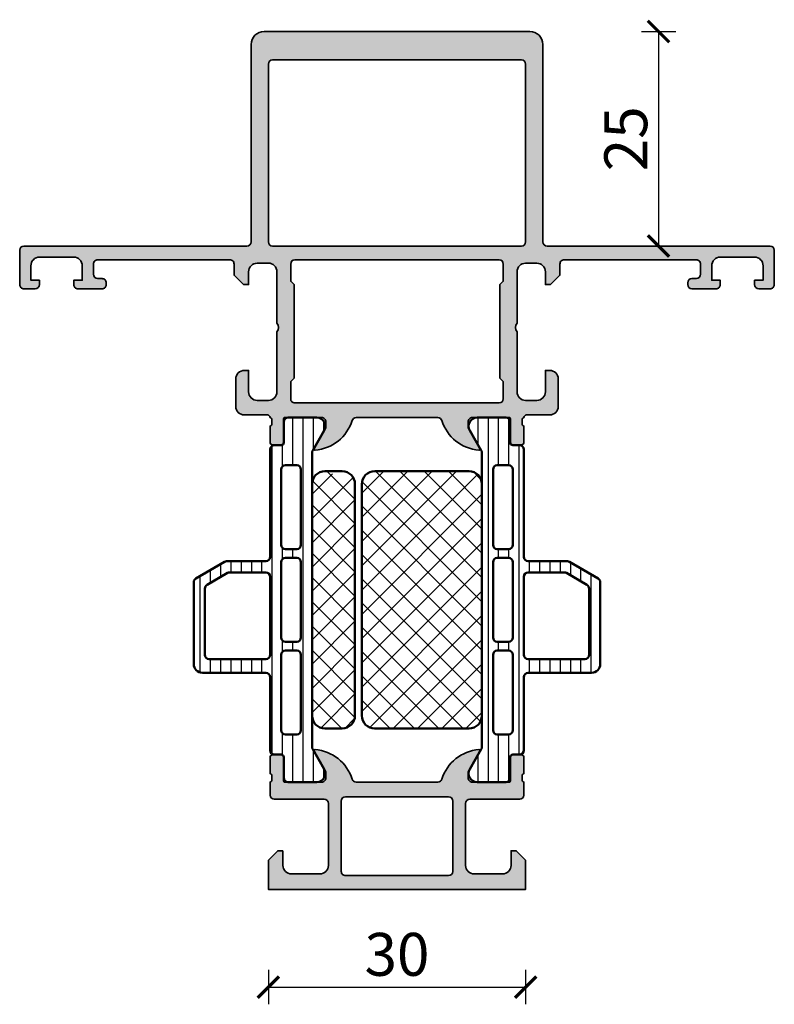
# Model space of a CAD drawing. Units: millimetres. Extents: x 2530 to 23610, y 389 to 3503.
# Drawn here: x 4905 to 4993, y 1075 to 1190 of the extents above; entities that cross this region are included whole.
import ezdxf

# ---------------------------------------------------------------- set-up
doc = ezdxf.new("R2010")
doc.units = ezdxf.units.MM
doc.layers.add('l', color=6, linetype='Continuous')
for name, color, linetype, lineweight in [('S03_AL_Kontur', 8, 'Continuous', 35), ('S04_AL_Schraffur', 253, 'Continuous', 25), ('S07_Isolation_Kontur', 91, 'Continuous', 50), ('S08_Isolation_Schraffur', 91, 'Continuous', 25)]:
    doc.layers.add(name, color=color, linetype=linetype, lineweight=lineweight)
doc.styles.add('Arial', font='arialbd.ttf')
doc.styles.get("Standard").update_dxf_attribs({"font": 'arial.ttf'})
doc.dimstyles.new('ISO-25', dxfattribs={"dimtxt": 2.5, "dimasz": 2.5, "dimexe": 1.25, "dimexo": 0.625, "dimtad": 1, "dimtxsty": 'Standard', "dimcen": 2.5, "dimadec": 0, "dimazin": 0, "dimtfac": 1, "dimtmove": 0, "dimatfit": 3, "dimfxl": 1, "dimarcsym": 0})

# ---------------------------------------------------------------- blocks, each defined once
blk = doc.blocks.new('391460_s')
at = {"layer": 'S04_AL_Schraffur'}
h = blk.add_hatch(color=256, dxfattribs=at)
edge = h.paths.add_edge_path()
edge.add_line((1.70001220703125, 4.50001355361951), (1.70001220703125, 2.800016843795675))
edge.add_arc((2.699988454923178, 2.799993210894067), 0.9999762481711912, 179.9986459023178, 270.0013609278977)
edge.add_line((2.700012207031705, 1.800016963004964), (6, 1.800016963004964))
edge.add_arc((5.999987457678243, 2.800029505327769), 1.000012542401459, 270.0007186130888, 359.9992745567476)
edge.add_line((6.999999999999545, 2.800016843795675), (6.999999999999545, 10.00001403045644))
edge.add_arc((6.499973327062776, 9.999987357519217), 0.5000266736481771, 0.003056330414818736, 89.9969436695331)
edge.add_line((6.500000000000455, 10.50001403045599), (0.7000000000002728, 10.50001403045644))
edge.add_arc((0.7000000000003865, 11.00001403045655), 0.5000000000001137, 180.000000000013, 269.999999999987, ccw=False)
edge.add_line((0.2000000000002728, 11.00001403045644), (0.1999999999998181, 12.50000093998803))
edge.add_arc((0.1211635534567836, 12.76752153198112), 0.2788950563274098, 286.4198764194917, 361.164589374097)
edge.add_line((0.4000009999998048, 12.77318993997949), (0.4000009999997906, 13.22678393997948))
edge.add_arc((0.1211329043566123, 13.23244459945653), 0.2789255417371596, 358.837129927115, 433.5754054446468)
edge.add_line((0.1999999999997761, 13.49998793997948), (0.1999999999997335, 15.379998939988))
edge.add_arc((0.499999999999723, 15.379998939988), 0.2999999999999895, 89.99999999999937, 180.0000000000007, ccw=False)
edge.add_line((0.4999999999997259, 15.67999893998799), (1.479974319042513, 15.67999893998802))
edge.add_arc((1.479974319042515, 15.37999893998801), 0.3000000000000096, 3.0127011996228248e-12, 90.00000000000028, ccw=False)
edge.add_line((1.779974319042524, 15.37999893998803), (1.779974319042581, 12.61999729860507))
edge.add_arc((1.899974319042581, 12.61999729860507), 0.1200000000000001, 180.0000000000017, 270.0000993483417)
edge.add_line((1.899974527117261, 12.49999729860525), (6.199998451988489, 12.5000047546564))
edge.add_arc((6.20001133424215, 12.99999187226436), 0.4999871177739236, 269.9985237644347, 360.0006019646834)
edge.add_line((6.699998451988479, 12.99999712526187), (6.699998451988464, 13.70000170289859))
edge.add_line((6.699998451988464, 13.70000170289859), (5.319144780224207, 16.0917182750109))
edge.add_arc((5.437530550121105, 16.16006810665604), 0.1367000000000011, 85.5272736079367, 209.9999185203851, ccw=False)
edge.add_arc((5.064266512772083, 11.38825965200797), 4.923085062803545, 17.28955271573659, 85.5272736079425, ccw=False)
edge.add_arc((10.24230951399256, 13.0000047546561), 0.4999999999996058, 197.2895527157382, 270.0000000000028)
edge.add_line((10.24230951399259, 12.5000047546565), (19.7576901045385, 12.5000047546565))
edge.add_arc((19.75769010453852, 13.00000475465611), 0.4999999999996092, 269.9999999999972, 342.7104472842617)
edge.add_arc((24.93573310575901, 11.38825965200797), 4.923085062803549, 94.47272639205761, 162.7104472842633, ccw=False)
edge.add_arc((24.56246906840999, 16.16006810665604), 0.1367000000000029, -29.999918520384824, 94.47272639206221, ccw=False)
edge.add_line((24.68085483830689, 16.0917182750109), (23.30000116654263, 13.70000170289859))
edge.add_line((23.30000116654263, 13.70000170289859), (23.30000116654261, 12.99999712526187))
edge.add_arc((23.79998828428894, 12.99999187226436), 0.4999871177739202, 179.9993980353166, 270.0014762355657)
edge.add_line((23.8000011665426, 12.5000047546564), (28.10002509141383, 12.49999729860525))
edge.add_arc((28.10002529948851, 12.61999729860507), 0.1200000000000002, 269.9999006516579, 359.9999999999984)
edge.add_line((28.22002529948851, 12.61999729860507), (28.22002529948857, 15.37999893998803))
edge.add_arc((28.52002529948858, 15.37999893998801), 0.3000000000000078, 89.99999999999932, 179.999999999997, ccw=False)
edge.add_line((28.52002529948858, 15.67999893998802), (29.49999961853137, 15.67999893998799))
edge.add_arc((29.49999961853137, 15.379998939988), 0.2999999999999901, -6.821210263296962e-13, 90, ccw=False)
edge.add_line((29.79999961853136, 15.379998939988), (29.79999961853132, 13.49998793997948))
edge.add_arc((29.87886671417448, 13.23244459945653), 0.2789255417371603, 106.4245945553535, 181.1628700728849)
edge.add_line((29.5999986185313, 13.22678393997948), (29.59999861853129, 12.77318993997949))
edge.add_arc((29.87883659691074, 12.76752152116956), 0.2788955882737181, 178.8354106259006, 253.5801235805062)
edge.add_line((29.80000000000018, 12.50000041892507), (29.80000000000018, 11.00001403045667))
edge.add_arc((29.29999999999995, 11.00001403045667), 0.5000000000002274, 270.00000000002603, 360, ccw=False)
edge.add_line((29.30000000000018, 10.50001403045644), (23.5, 10.50001403045644))
edge.add_arc((23.50002667293802, 9.99998735751933), 0.5000266736485183, 90.00305633050601, 179.9969436696242)
edge.add_line((23.00000000000091, 10.00001403045621), (23.00000000000091, 2.80001684379522))
edge.add_arc((24.00001254232199, 2.800029505327542), 1.000012542401233, 180.0007254432655, 269.9992813869241)
edge.add_line((24.00000000000045, 1.800016963004964), (27.29998779296875, 1.800016963004964))
edge.add_arc((27.30001154507739, 2.799993210893954), 0.9999762481710777, 269.9986390720956, 360.0013540976757)
edge.add_line((28.2999877929692, 2.800016843795447), (28.2999877929692, 4.500013553619283))
edge.add_line((28.2999877929692, 4.500013553619283), (28.90002441406341, 4.500013553619283))
edge.add_line((28.90002441406341, 4.500013553619283), (30, 3.400038206100817))
edge.add_line((30, 3.400038206100817), (30.00000000000045, 0))
edge.add_line((30.00000000000045, 0), (0, 0))
edge.add_line((0, 0), (4.547473508864641e-13, 3.400038206099907))
edge.add_line((4.547473508864641e-13, 3.400038206099907), (1.099975585936591, 4.500013553619283))
edge.add_line((1.099975585936591, 4.500013553619283), (1.70001220703125, 4.50001355361951))
edge = h.paths.add_edge_path(flags=16)
edge.add_line((8.499999618530637, 2.100019895553487), (8.499999618530637, 10.29999999999995))
edge.add_arc((8.99999961853041, 10.30000000000018), 0.4999999999997726, 90.00000000002609, 180.0000000000261, ccw=False)
edge.add_line((8.999999618530182, 10.79999999999995), (21.00000000000091, 10.79999999999995))
edge.add_arc((21.0000000000006, 10.3000000000001), 0.4999999999998579, -1.63140612130519e-11, 89.99999999996419, ccw=False)
edge.add_line((21.50000000000045, 10.29999999999995), (21.50000000000091, 2.100020014762777))
edge.add_arc((21.00000000000091, 2.100020014762777), 0.5, 270, 360, ccw=False)
edge.add_line((21.00000000000091, 1.600020014762777), (8.999999618530182, 1.600020014762777))
edge.add_arc((8.999996745898267, 2.100017142129735), 0.4999971273752108, 179.9996844790669, 270.00032918126095, ccw=False)
at = {"layer": 'S03_AL_Kontur'}
for points in [[(1.70001220703125, 4.50001355361951), (1.70001220703125, 2.800016843795675, 0.4142274415189972), (2.700012207031705, 1.800016963004964), (6, 1.800016963004964, 0.4142061804470671), (6.999999999999545, 2.800016843795675), (6.999999999999545, 10.00001403045644, 0.414182315095238), (6.500000000000455, 10.50001403045599), (0.7000000000002728, 10.50001403045644, -0.4142135623729619), (0.2000000000002728, 11.00001403045644), (0.1999999999998181, 12.50000093998803, 0.3382124742369607), (0.4000009999998048, 12.77318993997949), (0.4000009999997906, 13.22678393997948, 0.3381811729244373), (0.1999999999997761, 13.49998793997948), (0.1999999999997335, 15.379998939988, -0.4142135623731019), (0.4999999999997259, 15.67999893998799), (1.479974319042513, 15.67999893998802, -0.4142135623730813), (1.779974319042524, 15.37999893998803), (1.779974319042581, 12.61999729860507, 0.4142140702370352), (1.899974527117261, 12.49999729860525), (6.199998451988489, 12.5000047546564, 0.4142241860708905), (6.699998451988479, 12.99999712526187), (6.699998451988464, 13.70000170289859), (5.319144780224207, 16.0917182750109, -0.6036709682004812), (5.448191036738074, 16.29635179616102, -0.3068652480672054), (9.764902010583437, 12.85140436539595, 0.3283503400294169), (10.24230951399259, 12.5000047546565), (19.7576901045385, 12.5000047546565, 0.3283503400294169), (20.23509760794765, 12.85140436539595, -0.3068652480672054), (24.55180858179302, 16.29635179616102, -0.6036709682004812), (24.68085483830689, 16.0917182750109), (23.30000116654263, 13.70000170289859), (23.30000116654261, 12.99999712526187, 0.4142241860708905), (23.8000011665426, 12.5000047546564), (28.10002509141383, 12.49999729860525, 0.4142140702370352), (28.22002529948851, 12.61999729860507), (28.22002529948857, 15.37999893998803, -0.4142135623730813), (28.52002529948858, 15.67999893998802), (29.49999961853137, 15.67999893998799, -0.4142135623731019), (29.79999961853136, 15.379998939988), (29.79999961853132, 13.49998793997948, 0.3381811729244373), (29.5999986185313, 13.22678393997948), (29.59999861853129, 12.77318993997949, 0.3382124742369607), (29.80000000000018, 12.50000041892507), (29.80000000000018, 11.00001403045667, -0.4142135623729619), (29.30000000000018, 10.50001403045644), (23.5, 10.50001403045644, 0.414182315095238), (23.00000000000091, 10.00001403045621), (23.00000000000091, 2.80001684379522, 0.414206180447067), (24.00000000000045, 1.800016963004964), (27.29998779296875, 1.800016963004964, 0.4142274415189972), (28.2999877929692, 2.800016843795447), (28.2999877929692, 4.500013553619283), (28.90002441406341, 4.500013553619283), (30, 3.400038206100817), (30.00000000000045, 0), (0, 0), (4.547473508864641e-13, 3.400038206099907), (1.099975585936591, 4.500013553619283)], [(8.499999618530637, 2.100019895553487), (8.499999618530637, 10.29999999999995, -0.414213562373095), (8.999999618530182, 10.79999999999995), (21.00000000000091, 10.79999999999995, -0.4142135623729951), (21.50000000000045, 10.29999999999995), (21.50000000000091, 2.100020014762777, -0.414213562373095), (21.00000000000091, 1.600020014762777), (8.999999618530182, 1.600020014762777, -0.4142168580629772)]]:
    blk.add_lwpolyline(points, format="xyb", close=True, dxfattribs=at)
blk = doc.blocks.new('391610_s')
at = {"layer": 'S04_AL_Schraffur'}
h = blk.add_hatch(color=256, dxfattribs=at)
edge = h.paths.add_edge_path()
edge.add_arc((0.5000000000005702, -0.5000000000004635), 0.5000000000005702, 90.00000000001239, 180.0000000000258)
edge.add_line((0, -0.500000000000689), (0, -4.500000000000689))
edge.add_arc((0.5000000000002762, -4.500000000000527), 0.5000000000002762, 180.0000000000186, 270.0000000000188)
edge.add_line((0.5000000000004405, -5.000000000000803), (1.799999999999741, -5.000000000001258))
edge.add_arc((1.799999999999449, -4.50000000000098), 0.500000000000278, 270.0000000000335, 360.0000000000333)
edge.add_line((2.299999999999727, -4.500000000000689), (2.299999999999727, -4.000000000000917))
edge.add_line((2.299999999999727, -4.000000000000917), (1.299999999999727, -4.000000000000917))
edge.add_line((1.299999999999727, -4.000000000000917), (1.299999999999727, -2.300000000000977))
edge.add_arc((2.299999999999555, -2.300000000000926), 0.9999999999998277, 89.99999999999011, 180.000000000003, ccw=False)
edge.add_line((2.299999999999727, -1.300000000001098), (6.299999999999272, -1.300000000001098))
edge.add_arc((6.299999999999904, -2.300000000000928), 0.9999999999998304, 4.268940756446682e-11, 90.00000000003621, ccw=False)
edge.add_line((7.299999999999734, -2.300000000000182), (7.299999999999727, -4.00000000000103))
edge.add_line((7.299999999999727, -4.00000000000103), (6.299999999999727, -4.000000000000917))
edge.add_line((6.299999999999727, -4.000000000000917), (6.299999999999733, -4.5))
edge.add_arc((6.800000000000072, -4.499999999999668), 0.5000000000003384, 180.0000000000381, 270.0000000000645)
edge.add_line((6.800000000000635, -5.000000000000007), (9.599999999999438, -5.000000000001031))
edge.add_arc((9.599999999999731, -4.50000000000086), 0.5000000000001714, 269.9999999999664, 359.9999999999677)
edge.add_line((10.0999999999999, -4.500000000001141), (10.09999999999989, -4.300000000000304))
edge.add_arc((9.600000000000355, -4.300000000000638), 0.4999999999995381, 3.816665617759746e-11, 90.0000000000517)
edge.add_line((9.599999999999904, -3.800000000001099), (9.099999999999909, -3.800000000001098))
edge.add_arc((9.100000000000877, -3.30000000000013), 0.5000000000009677, 179.9999999999545, 269.99999999988904, ccw=False)
edge.add_line((8.599999999999909, -3.299999999999733), (8.599999999999909, -2.100000000000258))
edge.add_arc((9.099999999999735, -2.100000000000197), 0.4999999999998259, 89.99999999997999, 180.0000000000069, ccw=False)
edge.add_line((9.099999999999909, -1.600000000000371), (24.50004882646589, -1.60000000000037))
edge.add_arc((24.50004882646584, -2.100000000003609), 0.5000000000032387, -6.0254023992456496e-12, 89.99999999999471, ccw=False)
edge.add_line((25.00004882646908, -2.100000000003662), (25.00004882646908, -3.400000000003744))
edge.add_line((25.00004882646908, -3.400000000003744), (26.10004882646899, -4.500000000003987))
edge.add_line((26.10004882646899, -4.500000000003987), (26.7000488264689, -4.500000000003647))
edge.add_line((26.7000488264689, -4.500000000003647), (26.7000488264689, -3.000000000003648))
edge.add_arc((27.70004882646879, -3.000000000003764), 0.9999999999998934, 89.99999999999329, 179.9999999999933, ccw=False)
edge.add_line((27.70004882646891, -2.000000000003872), (29.00004882646908, -2.000000000003759))
edge.add_arc((29.00004882646914, -3.000000000003703), 0.999999999999944, -9.777068044058979e-12, 90.00000000000318, ccw=False)
edge.add_line((30.00004882646908, -3.000000000003875), (30.00004882646908, -9.000000000003759))
edge.add_arc((29.47504882646906, -9.500000000003759), 0.7250000000000196, -43.60281897270221, 43.60281897270221, ccw=False)
edge.add_line((30.00004882646908, -10.00000000000376), (30.00004882646863, -17.00000000000399))
edge.add_arc((29.00004882646908, -17.0000000000041), 0.9999999999995488, -90.00000000000051, 6.30961949354969e-12, ccw=False)
edge.add_line((29.00004882646907, -18.00000000000365), (27.70004882646935, -18.00000000000375))
edge.add_arc((27.70004882646912, -17.00000000000353), 1.000000000000217, 180.0000000000063, 270.00000000001324, ccw=False)
edge.add_line((26.7000488264689, -17.00000000000365), (26.7000488264689, -14.50000000000387))
edge.add_line((26.7000488264689, -14.50000000000387), (26.2000488264689, -14.50000000000376))
edge.add_arc((26.2000488264689, -15.50000000000376), 1.000000000000002, 90, 180.0000000000003)
edge.add_line((25.2000488264689, -15.50000000000377), (25.2000488264689, -18.70000000000381))
edge.add_arc((26.20004882646896, -18.70000000000386), 1.000000000000057, 179.9999999999972, 269.9999999999965)
edge.add_line((26.2000488264689, -19.70000000000391), (28.900000000001, -19.70000000000369))
edge.add_arc((28.90000000000119, -19.99999999999953), 0.2999999999958369, 6.821210263296962e-12, 90.00000000003598, ccw=False)
edge.add_arc((29.12116355345399, -20.26752059199258), 0.2788950563274007, -1.1645893740970905, 73.58012358050809, ccw=False)
edge.add_line((29.400000999997, -20.27318899999095), (29.40000099999699, -20.72678299999093))
edge.add_arc((29.12113290435381, -20.73244365946799), 0.2789255417371611, -73.57540544464638, 1.1628700728850276, ccw=False)
edge.add_line((29.19999999999698, -20.99998699999094), (29.19999999999693, -22.87999799999945))
edge.add_arc((29.49999999999693, -22.87999799999946), 0.2999999999999936, 179.9999999999993, 270)
edge.add_line((29.49999999999693, -23.17999799999945), (30.47997431903971, -23.17999799999948))
edge.add_arc((30.47997431903972, -22.87999799999947), 0.3000000000000078, 269.9999999999993, 359.9999999999973)
edge.add_line((30.77997431903972, -22.87999799999948), (30.77997431903978, -20.11999635861652))
edge.add_arc((30.89997431903978, -20.11999635861653), 0.120000000000001, 89.99990065165792, 179.9999999999966, ccw=False)
edge.add_line((30.89997452711446, -19.99999635861671), (35.19999845198569, -20.00000381466785))
edge.add_arc((35.20001133423935, -20.49999093227582), 0.4999871177739219, -0.000601964683710321, 90.00147623556478, ccw=False)
edge.add_line((35.69999845198568, -20.49999618527333), (35.69999845198566, -21.20000076291005))
edge.add_line((35.69999845198566, -21.20000076291005), (34.31914478022141, -23.59171733502235))
edge.add_arc((34.43753055011831, -23.6600671666675), 0.1367000000000075, 150.0000814796147, 274.4727263920607)
edge.add_arc((34.06426651276928, -18.88825871201943), 4.923085062803549, 274.4727263920576, 342.7104472842633)
edge.add_arc((39.24230951398977, -20.50000381466756), 0.4999999999996063, 89.99999999999591, 162.710447284261, ccw=False)
edge.add_line((39.2423095139898, -20.00000381466795), (48.75769048601154, -20.00000381466795))
edge.add_arc((48.75769048601157, -20.50000381466756), 0.4999999999996056, 17.289552715738125, 90.00000000000318, ccw=False)
edge.add_arc((53.93573348723206, -18.88825871201943), 4.923085062803552, 197.2895527157367, 265.5272736079424)
edge.add_arc((53.56246944988303, -23.6600671666675), 0.1367000000000026, 265.5272736079393, 389.9999185203853)
edge.add_line((53.68085521977993, -23.59171733502235), (52.30000154801567, -21.20000076291005))
edge.add_line((52.30000154801567, -21.20000076291005), (52.30000154801566, -20.49999618527333))
edge.add_arc((52.79998866576199, -20.49999093227582), 0.4999871177739238, 89.99852376443522, 180.0006019646836, ccw=False)
edge.add_line((52.80000154801564, -20.00000381466785), (57.10002547288687, -19.99999635861671))
edge.add_arc((57.10002568096155, -20.11999635861653), 0.1200000000000038, 3.524291969370097e-12, 90.00009934834208, ccw=False)
edge.add_line((57.22002568096156, -20.11999635861652), (57.22002568096161, -22.87999799999948))
edge.add_arc((57.52002568096162, -22.87999799999947), 0.3000000000000114, 180.0000000000027, 270)
edge.add_line((57.52002568096162, -23.17999799999948), (58.50000000000441, -23.17999799999945))
edge.add_arc((58.50000000000441, -22.87999799999946), 0.2999999999999901, 269.9999999999986, 360.0000000000007)
edge.add_line((58.8000000000044, -22.87999799999945), (58.80000000000436, -20.99998699999094))
edge.add_arc((58.87886709564752, -20.73244365946799), 0.2789255417371593, 178.837129927115, 253.5754054446472, ccw=False)
edge.add_line((58.59999900000435, -20.72678299999093), (58.59999900000433, -20.27318899999095))
edge.add_arc((58.87883644655247, -20.26752059199245), 0.2788950563325268, 106.4198764194957, 181.1645893741019, ccw=False)
edge.add_arc((59.09999999999879, -19.99999999999451), 0.2999999999908241, 89.99999999995788, 179.9999999999878, ccw=False)
edge.add_line((59.09999999999901, -19.70000000000369), (61.79995117353108, -19.70000000000391))
edge.add_arc((61.79995117353104, -18.70000000000385), 1.000000000000064, 270.0000000000024, 360.000000000002)
edge.add_line((62.79995117353111, -18.70000000000381), (62.7999511735311, -15.50000000000377))
edge.add_arc((61.7999511735311, -15.50000000000376), 1, 359.9999999999995, 449.9999999999995)
edge.add_line((61.79995117353111, -14.50000000000376), (61.2999511735311, -14.50000000000387))
edge.add_line((61.2999511735311, -14.50000000000387), (61.29995117353111, -17.00000000000364))
edge.add_arc((60.29995117353089, -17.00000000000354), 1.000000000000213, 269.9999999999874, 359.9999999999941, ccw=False)
edge.add_line((60.29995117353067, -18.00000000000375), (58.99995117353092, -18.00000000000365))
edge.add_arc((58.99995117353092, -17.0000000000041), 0.9999999999995453, 179.9999999999935, 270, ccw=False)
edge.add_line((57.99995117353138, -17.00000000000399), (57.99995117353092, -10.00000000000376))
edge.add_arc((58.52495117353094, -9.500000000003759), 0.7250000000000184, 136.3971810272978, 223.6028189727021, ccw=False)
edge.add_line((57.99995117353092, -9.000000000003759), (57.99995117353092, -3.000000000003874))
edge.add_arc((58.99995117353086, -3.000000000003699), 0.9999999999999432, 89.99999999999721, 180.0000000000101, ccw=False)
edge.add_line((58.99995117353091, -2.000000000003759), (60.29995117353111, -2.000000000003872))
edge.add_arc((60.29995117353122, -3.000000000003761), 0.999999999999889, 6.423306331271306e-12, 90.00000000000648, ccw=False)
edge.add_line((61.29995117353111, -3.000000000003649), (61.2999511735311, -4.500000000003647))
edge.add_line((61.2999511735311, -4.500000000003647), (61.89995117353102, -4.500000000003986))
edge.add_line((61.89995117353102, -4.500000000003986), (62.99995117353092, -3.400000000003738))
edge.add_line((62.99995117353092, -3.400000000003738), (62.99995117353092, -2.100000000003664))
edge.add_arc((63.49995117353415, -2.10000000000361), 0.500000000003233, 90.00000000000489, 180.0000000000061, ccw=False)
edge.add_line((63.49995117353411, -1.600000000000371), (78.90000000000008, -1.600000000000371))
edge.add_arc((78.90000000000026, -2.100000000000211), 0.4999999999998403, -7.275957614183426e-12, 90.0000000000212, ccw=False)
edge.add_line((79.40000000000009, -2.100000000000275), (79.40000000000009, -3.299999999999733))
edge.add_arc((78.89999999999912, -3.300000000000124), 0.5000000000009663, -89.99999999989092, 4.4792614062316716e-11, ccw=False)
edge.add_line((78.90000000000008, -3.800000000001098), (78.40000000000009, -3.800000000001099))
edge.add_arc((78.39999999999964, -4.300000000000635), 0.4999999999995355, 89.99999999994789, 179.9999999999614)
edge.add_line((77.9000000000001, -4.300000000000298), (77.90000000000009, -4.500000000001118))
edge.add_arc((78.40000000000028, -4.500000000000853), 0.5000000000001847, 180.0000000000304, 270.0000000000309)
edge.add_line((78.40000000000055, -5.000000000001031), (81.19999999999938, -5.000000000000007))
edge.add_arc((81.19999999999992, -4.499999999999663), 0.5000000000003437, 269.9999999999381, 359.9999999999629)
edge.add_line((81.70000000000027, -4.499999999999987), (81.70000000000027, -4.000000000000917))
edge.add_line((81.70000000000027, -4.000000000000917), (80.70000000000027, -4.00000000000103))
edge.add_line((80.70000000000027, -4.00000000000103), (80.70000000000027, -2.300000000000186))
edge.add_arc((81.7000000000001, -2.30000000000093), 0.9999999999998295, 89.99999999996419, 179.9999999999574, ccw=False)
edge.add_line((81.70000000000073, -1.300000000001098), (85.70000000000029, -1.300000000001098))
edge.add_arc((85.70000000000044, -2.300000000000907), 0.9999999999998082, -3.410605131648481e-12, 90.00000000000892, ccw=False)
edge.add_line((86.70000000000026, -2.300000000000965), (86.70000000000029, -4.000000000000917))
edge.add_line((86.70000000000029, -4.000000000000917), (85.70000000000029, -4.000000000000917))
edge.add_line((85.70000000000029, -4.000000000000917), (85.70000000000027, -4.500000000000696))
edge.add_arc((86.20000000000054, -4.500000000000991), 0.50000000000027, 179.9999999999662, 269.9999999999658)
edge.add_line((86.20000000000024, -5.000000000001258), (87.49999999999957, -5.000000000000803))
edge.add_arc((87.49999999999973, -4.500000000000529), 0.5000000000002736, 269.9999999999821, 359.9999999999825)
edge.add_line((88, -4.500000000000682), (88, -0.5000000000006972))
edge.add_arc((87.5000000000003, -0.5000000000004555), 0.4999999999997016, 359.9999999999723, 449.9999999999854)
edge.add_line((87.50000000000043, -7.591149930874614e-13), (61.50000381469765, -5.003775171985757e-13))
edge.add_arc((61.50000381469765, 0.5000000000012446), 0.5000000000017449, 179.9999999999993, 270, ccw=False)
edge.add_line((61.0000038146959, 0.5000000000012506), (61.00000381469636, 23.50000000000125))
edge.add_arc((59.49999910605949, 23.49999529136439), 1.500004708644256, 0.0001798561151756875, 89.99982014388485)
edge.add_line((59.50000381469636, 25.00000000000125), (28.49999618530182, 25.00000000000125))
edge.add_arc((28.5000052753247, 23.49999090997838), 1.500009090050414, 90.00034721119336, 179.9996527888066)
edge.add_line((26.99999618530182, 23.50000000000125), (26.99999618530228, 0.5000000000005684))
edge.add_arc((26.49999618530156, 0.5000000000005665), 0.5000000000007176, -90, 2.2737367544323206e-13, ccw=False)
edge.add_line((26.49999618530156, -1.521005543736393e-13), (0.5000000000004619, 1.066924326664775e-13))
edge = h.paths.add_edge_path(flags=16)
edge.add_arc((32.10004873871765, -17.80001909627425), 0.4999999999998863, 180.0000000000126, 270.000000000013, ccw=False)
edge.add_line((31.60004873871776, -17.80001909627436), (31.60004873871776, -15.80001909627458))
edge.add_line((31.60004873871776, -15.80001909627458), (32.00004873871831, -15.40001909627427))
edge.add_line((32.00004873871831, -15.40001909627427), (32.00004873871831, -4.500018253329364))
edge.add_line((32.00004873871831, -4.500018253329364), (31.60004873871776, -4.100018253329158))
edge.add_line((31.60004873871776, -4.100018253329158), (31.60004873871776, -2.100054879195803))
edge.add_arc((32.10004873871775, -2.100054879195787), 0.4999999999999858, 89.99999999999841, 180.0000000000018, ccw=False)
edge.add_line((32.10004873871776, -1.600054879195803), (55.89995126128301, -1.600054879196569))
edge.add_arc((55.89995126128302, -2.100054879195786), 0.4999999999992162, -1.5916157281026244e-12, 90.00000000000159, ccw=False)
edge.add_line((56.39995126128224, -2.1000548791958), (56.39995126128225, -4.100018253329147))
edge.add_line((56.39995126128225, -4.100018253329147), (55.9999512612817, -4.500018253329352))
edge.add_line((55.9999512612817, -4.500018253329352), (55.9999512612817, -15.40001909627428))
edge.add_line((55.9999512612817, -15.40001909627428), (56.39995126128224, -15.80001909627459))
edge.add_line((56.39995126128224, -15.80001909627459), (56.39995126128224, -17.80001909627436))
edge.add_arc((55.8999512612823, -17.80001909627425), 0.4999999999999432, 269.9999999999878, 359.999999999987, ccw=False)
edge.add_line((55.89995126128219, -18.30001909627418), (32.10004873871776, -18.30001909627413))
edge = h.paths.add_edge_path(flags=16)
edge.add_arc((58.50000234238581, 21.19999852769075), 0.5000014723127114, 0.0001687138637748386, 89.99983128613623)
edge.add_line((58.50000381469636, 21.7000000000013), (29.49999618530137, 21.7000000000013))
edge.add_arc((29.50001199975969, 21.19998418554343), 0.5000158147079569, 90.00181214611752, 179.9981878539476)
edge.add_line((28.99999618530182, 21.20000000000118), (28.99999618530182, 0.5000000000004547))
edge.add_arc((29.49999618530177, 0.5000000000005116), 0.4999999999999432, 180.0000000000065, 270.0000000000065)
edge.add_line((29.49999618530182, 5.684341886080801e-13), (58.50000381469636, 1.023181539494544e-12))
edge.add_arc((58.50000381469635, 0.5000000000010272), 0.500000000000004, 270.0000000000008, 359.9999999999995)
edge.add_line((59.00000381469636, 0.5000000000010232), (59.00000381469636, 21.2000000000013))
at = {"layer": 'S03_AL_Kontur'}
for points in [[(0.500000000000462, 1.066924326664775e-13, 0.4142135623731638), (0, -0.500000000000689), (0, -4.500000000000689, 0.4142135623730961), (0.5000000000004405, -5.000000000000803), (1.799999999999741, -5.000000000001258, 0.414213562373094), (2.299999999999727, -4.500000000000689), (2.299999999999727, -4.000000000000917), (1.299999999999727, -4.000000000000917), (1.299999999999727, -2.300000000000977, -0.4142135623731605), (2.299999999999727, -1.300000000001098), (6.299999999999272, -1.300000000001098, -0.4142135623730613), (7.299999999999734, -2.300000000000182), (7.299999999999727, -4.00000000000103), (6.299999999999727, -4.000000000000917), (6.299999999999733, -4.5, 0.4142135623732299), (6.800000000000635, -5.000000000000007), (9.599999999999438, -5.000000000001031, 0.4142135623731013), (10.0999999999999, -4.500000000001141), (10.09999999999989, -4.300000000000304, 0.4142135623731637), (9.599999999999904, -3.800000000001099), (9.099999999999909, -3.800000000001098, -0.414213562372761), (8.599999999999909, -3.299999999999733), (8.599999999999909, -2.100000000000258, -0.4142135623732324), (9.099999999999909, -1.600000000000371), (24.50004882646589, -1.60000000000037, -0.4142135623730995), (25.00004882646908, -2.100000000003662), (25.00004882646908, -3.400000000003744), (26.10004882646899, -4.500000000003987), (26.7000488264689, -4.500000000003647), (26.7000488264689, -3.000000000003648, -0.4142135623730957), (27.70004882646891, -2.000000000003872), (29.00004882646908, -2.000000000003759, -0.4142135623731616), (30.00004882646908, -3.000000000003875), (30.00004882646908, -9.000000000003759, -0.3999999999999851), (30.00004882646908, -10.00000000000376), (30.00004882646863, -17.00000000000399, -0.4142135623731294), (29.00004882646907, -18.00000000000365), (27.70004882646935, -18.00000000000375, -0.4142135623731304), (26.7000488264689, -17.00000000000365), (26.7000488264689, -14.50000000000387), (26.2000488264689, -14.50000000000376, 0.4142135623730961), (25.2000488264689, -15.50000000000377), (25.2000488264689, -18.70000000000381, 0.4142135623730929), (26.2000488264689, -19.70000000000391), (28.900000000001, -19.70000000000369, -0.4142135623732476), (29.19999999999702, -19.99999999999949, -0.3382124742369607), (29.400000999997, -20.27318899999095), (29.40000099999699, -20.72678299999093, -0.3381811729244373), (29.19999999999698, -20.99998699999094), (29.19999999999693, -22.87999799999945, 0.4142135623731019), (29.49999999999693, -23.17999799999945), (30.47997431903971, -23.17999799999948, 0.4142135623730813), (30.77997431903972, -22.87999799999948), (30.77997431903978, -20.11999635861652, -0.4142140702370352), (30.89997452711446, -19.99999635861671), (35.19999845198569, -20.00000381466785, -0.4142241860708905), (35.69999845198568, -20.49999618527333), (35.69999845198566, -21.20000076291005), (34.31914478022141, -23.59171733502235, 0.6036709682004812), (34.44819103673527, -23.79635085617248, 0.3068652480672054), (38.76490201058064, -20.3514034254074, -0.3283503400294169), (39.2423095139898, -20.00000381466795), (48.75769048601154, -20.00000381466795, -0.3283503400294169), (49.23509798942069, -20.3514034254074, 0.3068652480672054), (53.55180896326606, -23.79635085617248, 0.6036709682004812), (53.68085521977993, -23.59171733502235), (52.30000154801567, -21.20000076291005), (52.30000154801566, -20.49999618527333, -0.4142241860708905), (52.80000154801564, -20.00000381466785), (57.10002547288687, -19.99999635861671, -0.4142140702370352), (57.22002568096156, -20.11999635861652), (57.22002568096161, -22.87999799999948, 0.4142135623730813), (57.52002568096162, -23.17999799999948), (58.50000000000441, -23.17999799999945, 0.4142135623731019), (58.8000000000044, -22.87999799999945), (58.80000000000436, -20.99998699999094, -0.3381811729244373), (58.59999900000435, -20.72678299999093), (58.59999900000433, -20.27318899999095, -0.3382124742369607), (58.80000000000797, -19.99999999999445, -0.4142135623732476), (59.09999999999901, -19.70000000000369), (61.79995117353108, -19.70000000000391, 0.4142135623730929), (62.79995117353111, -18.70000000000381), (62.7999511735311, -15.50000000000377, 0.4142135623730961), (61.79995117353111, -14.50000000000376), (61.2999511735311, -14.50000000000387), (61.29995117353111, -17.00000000000364, -0.4142135623731294), (60.29995117353067, -18.00000000000375), (58.99995117353092, -18.00000000000365, -0.4142135623731283), (57.99995117353138, -17.00000000000399), (57.99995117353092, -10.00000000000376, -0.3999999999999831), (57.99995117353092, -9.000000000003759), (57.99995117353092, -3.000000000003875, -0.4142135623731618), (58.99995117353091, -2.000000000003759), (60.29995117353111, -2.000000000003872, -0.4142135623730946), (61.29995117353111, -3.000000000003649), (61.2999511735311, -4.500000000003647), (61.89995117353102, -4.500000000003986), (62.99995117353092, -3.400000000003738), (62.99995117353092, -2.100000000003664, -0.4142135623730975), (63.49995117353411, -1.600000000000371), (78.90000000000008, -1.600000000000371, -0.4142135623732345), (79.40000000000009, -2.100000000000275), (79.40000000000009, -3.299999999999733, -0.414213562372762), (78.90000000000008, -3.800000000001098), (78.40000000000009, -3.800000000001099, 0.4142135623731616), (77.9000000000001, -4.300000000000298), (77.90000000000009, -4.500000000001118, 0.4142135623731011), (78.40000000000055, -5.000000000001031), (81.19999999999938, -5.000000000000007, 0.4142135623732295), (81.70000000000027, -4.499999999999987), (81.70000000000027, -4.000000000000917), (80.70000000000027, -4.00000000000103), (80.70000000000027, -2.300000000000186, -0.4142135623730594), (81.70000000000073, -1.300000000001098), (85.70000000000029, -1.300000000001098, -0.4142135623731598), (86.70000000000026, -2.300000000000965), (86.70000000000029, -4.000000000000917), (85.70000000000029, -4.000000000000917), (85.70000000000027, -4.500000000000696, 0.4142135623730945), (86.20000000000024, -5.000000000001258), (87.49999999999957, -5.000000000000803, 0.4142135623730955), (88, -4.500000000000682), (88, -0.5000000000006972, 0.4142135623731648), (87.50000000000043, -7.591149930874614e-13), (61.50000381469765, -5.003775171985757e-13, -0.4142135623731003), (61.0000038146959, 0.5000000000012506), (61.00000381469636, 23.50000000000125, 0.4142117235429859), (59.50000381469636, 25.00000000000125), (28.49999618530182, 25.00000000000125, 0.4142100125243187), (26.99999618530182, 23.50000000000125), (26.99999618530228, 0.5000000000005684, -0.4142135623730955), (26.49999618530156, -1.521005543736393e-13)], [(59.00000381469636, 21.2000000000013, 0.4142118374601293), (58.50000381469636, 21.7000000000013), (29.49999618530137, 21.7000000000013, 0.4141950352903797), (28.99999618530182, 21.20000000000118), (28.99999618530182, 0.5000000000004547, 0.414213562373095), (29.49999618530182, 5.684341886080801e-13), (58.50000381469636, 1.023181539494544e-12, 0.4142135623730904), (59.00000381469636, 0.5000000000010232)], [(32.10004873871776, -18.30001909627413, -0.414213562373095), (31.60004873871776, -17.80001909627436), (31.60004873871776, -15.80001909627458), (32.00004873871831, -15.40001909627427), (32.00004873871831, -4.500018253329364), (31.60004873871776, -4.100018253329158), (31.60004873871776, -2.100054879195803, -0.4142135623731131), (32.10004873871776, -1.600054879195803), (55.89995126128301, -1.600054879196569, -0.414213562373113), (56.39995126128224, -2.1000548791958), (56.39995126128225, -4.100018253329147), (55.9999512612817, -4.500018253329352), (55.9999512612817, -15.40001909627428), (56.39995126128224, -15.80001909627459), (56.39995126128224, -17.80001909627436, -0.414213562373095), (55.89995126128219, -18.30001909627418)]]:
    blk.add_lwpolyline(points, format="xyb", close=True, dxfattribs=at)
blk = doc.blocks.new('30021720_s')
at = {"layer": 'S08_Isolation_Schraffur'}
h = blk.add_hatch(dxfattribs=at)
h.set_pattern_fill('LINIE', color=256, scale=1.2, angle=90)
h.set_pattern_definition([(90, (-3.108624468950438e-15, 21.25), (-1.2, 7.347880794884119e-17), [])])
h.paths.add_polyline_path([(1.599999999999994, 39.58999999999999, -0.4142135623730936), (1.299999999999995, 39.28999999999999), (0.4999999999999942, 39.28999999999999, 0.4142135623730956), (-5.773159728050814e-15, 38.78999999999999), (-3.108624468950438e-15, 26.25, -0.4142135623730951), (-0.5000000000000031, 25.75), (-5.066025403784446, 25.75, 0.1316524975873956), (-5.316025403784446, 25.68301270189222), (-8.650000000000006, 23.75814157129578, 0.2679491924311221), (-8.900000000000006, 23.32512886940356), (-8.900000000000006, 13.74999999999999, 0.4142135623730947), (-7.900000000000006, 12.74999999999999), (-0.5000000000000022, 12.74999999999999, -0.4142135623730953), (-2.220446049250313e-15, 12.24999999999999), (4.440892098500626e-16, 3.709999999999994, 0.414213562373094), (0.4999999999999938, 3.209999999999994), (1.300000000000003, 3.209999999999994, -0.4142135623730946), (1.600000000000001, 2.909999999999997), (1.599999999999998, 0.509999999999998, 0.4142135623730883), (2.099999999999992, 0.01000000000001222), (5.443449007382986, 0.009999999999990905, 0.5773502691896256), (6.30947441116743, 1.509999999999991), (4.966987298107785, 3.835255888325747, -0.1316524975873977), (4.900000000000004, 4.085255888325754), (4.899999999999995, 38.41474411167424, -0.131652497587396), (4.966987298107775, 38.66474411167424), (6.309474411167416, 40.98999999999999, 0.5773502691896261), (5.443449007382979, 42.48999999999999), (2.099999999999995, 42.48999999999999, 0.4142135623730949), (1.599999999999996, 41.98999999999999)])
h.paths.add_polyline_path([(3.1, 36.95, -0.4142135623730958), (3.600000000000001, 36.45), (3.600000000000002, 27.65, -0.414213562373095), (3.100000000000002, 27.15), (1.799999999999998, 27.15, -0.4142135623730951), (1.299999999999998, 27.65), (1.3, 36.45, -0.4142135623730951), (1.8, 36.95)], flags=16)
h.paths.add_polyline_path([(3.100000000000001, 26.15, -0.4142135623730951), (3.600000000000001, 25.65), (3.600000000000001, 16.84999999999999, -0.4142135623730951), (3.100000000000001, 16.34999999999999), (1.799999999999998, 16.34999999999999, -0.414213562373095), (1.299999999999998, 16.84999999999999), (1.299999999999998, 25.65, -0.4142135623730951), (1.799999999999998, 26.15)], flags=16)
h.paths.add_polyline_path([(-3.108624468950438e-15, 23.95), (-3.108624468950438e-15, 14.84999999999999, -0.414213562373095), (-0.5000000000000031, 14.34999999999999), (-7.100000000000005, 14.34999999999999, -0.414213562373094), (-7.600000000000005, 14.84999999999999), (-7.600000000000005, 22.57457351945706, -0.2679491924311213), (-7.350000000000003, 23.00758622134927), (-4.967691453623985, 24.38301270189221, -0.1316524975873964), (-4.717691453623983, 24.45), (-0.5000000000000031, 24.45, -0.4142135623730961)], flags=16)
h.paths.add_polyline_path([(3.100000000000001, 15.34999999999999, -0.4142135623730951), (3.600000000000001, 14.84999999999999), (3.600000000000002, 6.049999999999997, -0.414213562373095), (3.100000000000002, 5.549999999999997), (1.8, 5.549999999999997, -0.4142135623730951), (1.3, 6.049999999999997), (1.299999999999998, 14.84999999999999, -0.414213562373095), (1.799999999999998, 15.34999999999999)], flags=16)
at = {"layer": 'S07_Isolation_Kontur'}
for points in [[(-0.5000000000000029, 25.75, 0.4142135623730951), (-2.969846590872294e-15, 26.25), (-5.329070518200751e-15, 38.78999999999999, -0.4142135623730963), (0.4999999999999951, 39.28999999999999), (1.299999999999994, 39.28999999999999, 0.414213562373095), (1.599999999999994, 39.58999999999999), (1.599999999999996, 41.98999999999999, -0.414213562373095), (2.099999999999994, 42.48999999999999), (5.443449007382977, 42.48999999999999, -0.5773502691896276), (6.309474411167415, 40.98999999999999), (4.966987298107776, 38.66474411167424, 0.1316524975873965), (4.899999999999995, 38.41474411167424), (4.900000000000004, 4.085255888325758, 0.1316524975873975), (4.966987298107783, 3.835255888325754), (6.309474411167429, 1.509999999999998, -0.5773502691896276), (5.443449007382991, 0.009999999999994458), (2.100000000000003, 0.01000000000000156, -0.414213562373095), (1.599999999999998, 0.5099999999999945), (1.600000000000001, 2.91, 0.414213562373095), (1.300000000000002, 3.209999999999997), (0.5000000000000007, 3.210000000000001, -0.4142135623730937), (2.220446049250313e-16, 3.709999999999997), (-2.55351295663786e-15, 12.24999999999999, 0.414213562373095), (-0.5000000000000024, 12.74999999999999), (-7.900000000000004, 12.74999999999999, -0.414213562373095), (-8.900000000000006, 13.74999999999999), (-8.900000000000006, 23.32512886940357, -0.2679491924311226), (-8.650000000000004, 23.75814157129579), (-5.316025403784444, 25.68301270189222, -0.1316524975873959), (-5.066025403784444, 25.75)], [(1.299999999999998, 27.65, 0.414213562373095), (1.799999999999998, 27.15), (3.100000000000001, 27.15, 0.414213562373095), (3.600000000000002, 27.65), (3.600000000000001, 36.45, 0.414213562373095), (3.100000000000001, 36.95), (1.800000000000001, 36.95, 0.414213562373095), (1.3, 36.45)], [(1.299999999999998, 16.84999999999999, 0.414213562373095), (1.799999999999998, 16.34999999999999), (3.100000000000001, 16.34999999999999, 0.414213562373095), (3.600000000000001, 16.84999999999999), (3.600000000000001, 25.65, 0.414213562373095), (3.100000000000001, 26.15), (1.799999999999998, 26.15, 0.414213562373095), (1.299999999999998, 25.65)], [(-7.350000000000005, 23.00758622134927, 0.2679491924311226), (-7.600000000000005, 22.57457351945705), (-7.600000000000005, 14.84999999999999, 0.414213562373095), (-7.100000000000003, 14.34999999999999), (-0.5000000000000036, 14.34999999999999, 0.4142135623730951), (-3.108624468950438e-15, 14.84999999999999), (-3.108624468950438e-15, 23.95, 0.414213562373095), (-0.5000000000000031, 24.45), (-4.717691453623983, 24.45, 0.1316524975873958), (-4.967691453623983, 24.38301270189222)], [(1.3, 6.049999999999997, 0.414213562373095), (1.8, 5.549999999999995), (3.100000000000001, 5.549999999999995, 0.414213562373095), (3.600000000000002, 6.049999999999997), (3.600000000000001, 14.84999999999999, 0.414213562373095), (3.100000000000001, 15.35), (1.799999999999998, 15.35, 0.414213562373095), (1.299999999999998, 14.84999999999999)]]:
    blk.add_lwpolyline(points, format="xyb", close=True, dxfattribs=at)
blk = doc.blocks.new('288025_s')
at = {"layer": 'S08_Isolation_Schraffur'}
h = blk.add_hatch(dxfattribs=at)
h.set_pattern_fill('NETZ', color=256, scale=2, angle=45)
h.set_pattern_definition([(45, (0, 0), (-1.414213562373095, 1.414213562373095), []), (135, (0, 0), (-1.414213562373095, -1.414213562373095), [])])
h.paths.add_polyline_path([(-13.5, 2.442490654175344e-15, 0.6482315195103738), (-14.6180339887499, -2.499999999999996, 0.6482315195103739), (-13.5, -4.999999999999993), (13.5, -4.999999999999999, 0.6482315195103735), (14.6180339887499, -2.500000000000002, 0.6482315195103738), (13.5, -2.442490654175344e-15)])
at = {"layer": 'S07_Isolation_Kontur'}
blk.add_lwpolyline([(-13.5, -4.999999999999993, -0.414213562373095), (-15, -3.499999999999994), (-15, -1.499999999999997, -0.414213562373095), (-13.5, 2.664535259100376e-15), (13.5, -2.664535259100376e-15, -0.414213562373095), (15, -1.500000000000003), (15, -3.499999999999999, -0.414213562373095), (13.5, -4.999999999999999)], format="xyb", close=True, dxfattribs=at)
blk = doc.blocks.new('278256_s')
blk.add_blockref('30021720_s', (0, 0))
at = {"rotation": 89.99999999999997}
blk.add_blockref('288025_s', (4.899999999999999, 21.25), dxfattribs=at)
blk = doc.blocks.new('288027_s')
at = {"layer": 'S08_Isolation_Schraffur'}
h = blk.add_hatch(dxfattribs=at)
h.set_pattern_fill('NETZ', color=256, scale=2, angle=-45.00000000000001, style=0)
h.set_pattern_definition([(315, (0, 0), (1.414213562373095, 1.414213562373095), []), (44.99999999999999, (0, 0), (-1.414213562373095, 1.414213562373095), [])])
h.paths.add_polyline_path([(13.5, -14, 0.4142135623730952), (15, -12.5), (15, -1.500000000000002, 0.4142135623730949), (13.5, -1.77635683940025e-15), (-13.5, 1.77635683940025e-15, 0.4142135623730952), (-15, -1.499999999999998), (-15, -12.5, 0.4142135623730949), (-13.5, -14)])
at = {"layer": 'S07_Isolation_Kontur'}
blk.add_lwpolyline([(-15, -1.499999999999997), (-15, -12.49999999999999, 0.414213562373095), (-13.5, -14), (13.5, -14, 0.414213562373095), (15, -12.5), (15, -1.500000000000003, 0.414213562373095), (13.5, -2.479827866490314e-15), (-13.5, 2.479827866490314e-15, 0.414213562373095)], format="xyb", close=True, dxfattribs=at)
blk = doc.blocks.new('278258_s')
blk.add_blockref('30021720_s', (0, 0))
at = {"extrusion": (9.552264964192278e-47, 5.200010849845543e-31, -1), "rotation": 270.0000000000001}
blk.add_blockref('288027_s', (-4.899999999999999, 21.25), dxfattribs=at)
blk = doc.blocks.new('_ArchTick')
at = {"color": 0, "linetype": 'ByBlock', "const_width": 0.15}
blk.add_lwpolyline([(-0.5, -0.5), (0.5, 0.5)], dxfattribs=at)
blk = doc.blocks.new('*D1877')
at = {"layer": 'Defpoints', "color": 0}
for p in [(4964.444594829844, 1188.750529496002), (4969.444594829845, 1163.750529496001), (4979.444594829843, 1163.750529496001)]:
    blk.add_point(p, dxfattribs=at)
at = {"layer": 'l', "color": 0, "lineweight": -2}
for p, q in [((4977.444594829843, 1188.750529496002), (4981.444594829843, 1188.750529496002)), ((4979.444594829843, 1188.750529496002), (4979.444594829843, 1163.750529496001)), ((4977.444594829843, 1163.750529496001), (4981.444594829843, 1163.750529496001))]:
    blk.add_line(p, q, dxfattribs=at)
at = {"layer": 'l', "color": 0, "lineweight": -2, "xscale": 2.5, "yscale": 2.5, "zscale": 2.5}
for p, rotation in [((4979.444594829843, 1188.750529496002), 90), ((4979.444594829843, 1163.750529496001), 270)]:
    blk.add_blockref('_ArchTick', p, dxfattribs=dict(at, rotation=rotation))
at = {"layer": 'l', "color": 0, "insert": (4976.269594829843, 1176.250529496001), "char_height": 5, "attachment_point": 5, "rotation": 90, "style": 'Arial'}
blk.add_mtext('25', dxfattribs=at)
blk = doc.blocks.new('*D1879')
at = {"layer": 'Defpoints', "color": 0}
for p in [(4933.944591015146, 1088.750525681334), (4963.944591015146, 1088.750525681334), (4963.944591015146, 1077.350525681334)]:
    blk.add_point(p, dxfattribs=at)
at = {"layer": 'l', "color": 0, "lineweight": -2}
for p, q in [((4933.944591015146, 1079.350525681334), (4933.944591015146, 1075.350525681334)), ((4963.944591015146, 1079.350525681334), (4963.944591015146, 1075.350525681334)), ((4933.944591015146, 1077.350525681334), (4963.944591015146, 1077.350525681334))]:
    blk.add_line(p, q, dxfattribs=at)
at = {"layer": 'l', "color": 0, "lineweight": -2, "xscale": 2.5, "yscale": 2.5, "zscale": 2.5, "rotation": 180}
blk.add_blockref('_ArchTick', (4933.944591015146, 1077.350525681334), dxfattribs=at)
at = {"layer": 'l', "color": 0, "lineweight": -2, "xscale": 2.5, "yscale": 2.5, "zscale": 2.5}
blk.add_blockref('_ArchTick', (4963.944591015146, 1077.350525681334), dxfattribs=at)
at = {"layer": 'l', "color": 0, "insert": (4948.944591015146, 1080.525525681334), "char_height": 5, "attachment_point": 5, "style": 'Arial'}
blk.add_mtext('30', dxfattribs=at)

msp = doc.modelspace()

# ---------------------------------------------------------------- block references
at = {"extrusion": (0, 0, -1)}
msp.add_blockref('391610_s', (-4992.944591015146, 1163.750529496001), dxfattribs=at)
for name, p in [('278256_s', (4934.144591015145, 1101.250526621322)), ('391460_s', (4933.944591015146, 1088.750525681334))]:
    msp.add_blockref(name, p)
at = {"extrusion": (-4.814824860967142e-35, -6.970764780854597e-35, -1)}
msp.add_blockref('278258_s', (-4963.744591015147, 1101.250526100259), dxfattribs=at)

# ---------------------------------------------------------------- dimensions: what is measured, and where the dimension line sits
at = {"layer": 'l'}
dim = msp.add_linear_dim(base=(4979.444594829843, 1163.750529496001), p1=(4964.444594829844, 1188.750529496002), p2=(4969.444594829845, 1163.750529496001), angle=90, dimstyle='ISO-25', override={"dimtxt": 5, "dimexe": 2, "dimexo": 2, "dimdec": 1, "dimtxsty": 'Arial', "dimblk": 'ArchTick', "dimblk1": 'ArchTick', "dimblk2": 'ArchTick', "dimldrblk": 'ArchTick', "dimfxl": 2, "dimfxlon": 1}, dxfattribs=at)
dim.commit()
dim.dimension.update_dxf_attribs({"geometry": '*D1877', "text_midpoint": (4976.269594829843, 1176.250529496001)})
dim = msp.add_aligned_dim(p1=(4933.944591015146, 1088.750525681334), p2=(4963.944591015146, 1088.750525681334), distance=-11.400000000000091, dimstyle='ISO-25', override={"dimtxt": 5, "dimexe": 2, "dimexo": 2, "dimdec": 1, "dimtxsty": 'Arial', "dimblk": 'ArchTick', "dimblk1": 'ArchTick', "dimblk2": 'ArchTick', "dimldrblk": 'ArchTick', "dimfxl": 2, "dimfxlon": 1}, dxfattribs=at)
dim.commit()
dim.dimension.update_dxf_attribs({"geometry": '*D1879', "text_midpoint": (4948.944591015146, 1080.525525681334)})

doc.saveas('drawing.dxf')
